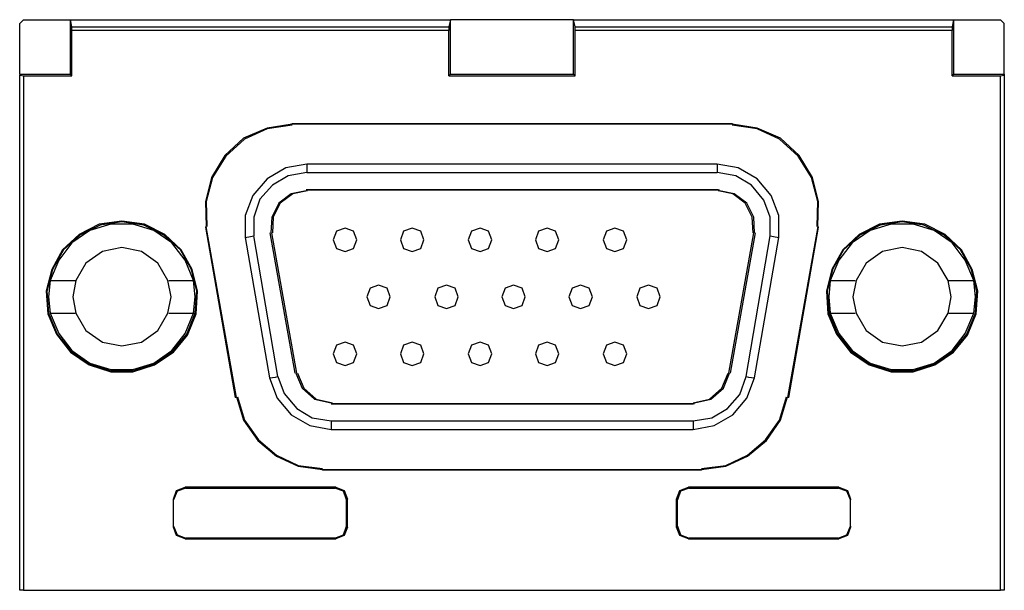
# Model space of a CAD drawing. Extents: x -6.8 to -2.94, y 2.61 to 5.63.
# Drawn here: x -6.8 to -5.56, y 2.61 to 3.33 of the extents above; entities that cross this region are included whole.
import ezdxf

# ---------------------------------------------------------------- set-up
doc = ezdxf.new("R2010")
doc.units = 0
doc.header["$MEASUREMENT"] = 0
doc.layers.add('7', color=7, linetype='CONTINUOUS')

msp = doc.modelspace()

# ---------------------------------------------------------------- linework, layer by layer
at = {"layer": '7'}
for p, q in [((-6.7923, 3.3327), (-6.7972, 3.3278)), ((-6.7923, 3.3327), (-6.7333, 3.3327)), ((-6.7333, 3.2638), (-6.7333, 3.3327)), ((-6.7333, 3.3327), (-6.2539, 3.3327)), ((-6.7313, 3.3238), (-6.7333, 3.3327)), ((-6.2539, 3.3327), (-6.2559, 3.3238)), ((-6.2539, 3.2638), (-6.2539, 3.3327)), ((-6.0984, 3.3327), (-6.2539, 3.3327)), ((-6.0984, 3.3327), (-5.6191, 3.3327)), ((-6.0965, 3.3238), (-6.0984, 3.3327)), ((-6.0984, 3.2638), (-6.0984, 3.3327)), ((-5.6191, 3.3327), (-5.6211, 3.3238)), ((-5.6191, 3.3327), (-5.56, 3.3327)), ((-5.6191, 3.3327), (-5.6191, 3.2638)), ((-5.5551, 3.3278), (-5.56, 3.3327)), ((-6.7972, 3.2638), (-6.7972, 3.3278)), ((-6.7313, 3.3238), (-6.2559, 3.3238)), ((-6.7313, 3.3189), (-6.7313, 3.3238)), ((-6.2559, 3.3189), (-6.7313, 3.3189)), ((-6.7313, 3.2618), (-6.7313, 3.3189)), ((-6.2559, 3.3238), (-6.2559, 3.3189)), ((-6.2559, 3.2618), (-6.2559, 3.3189)), ((-6.0965, 3.3238), (-5.6211, 3.3238)), ((-6.0965, 3.3189), (-6.0965, 3.3238)), ((-6.0965, 3.2618), (-6.0965, 3.3189)), ((-5.6211, 3.3189), (-6.0965, 3.3189)), ((-5.6211, 3.3238), (-5.6211, 3.3189)), ((-5.6211, 3.2618), (-5.6211, 3.3189)), ((-5.5551, 3.2638), (-5.5551, 3.3278)), ((-6.7972, 3.2638), (-6.7972, 3.2628)), ((-6.7972, 3.2638), (-6.7333, 3.2638)), ((-6.7972, 2.6132), (-6.7972, 3.2628)), ((-6.7972, 3.2628), (-6.7923, 3.2618)), ((-6.7923, 3.2618), (-6.7313, 3.2618)), ((-6.7923, 3.2618), (-6.7923, 2.6132)), ((-6.7313, 3.2618), (-6.7333, 3.2638)), ((-6.2539, 3.2638), (-6.2559, 3.2618)), ((-6.2559, 3.2618), (-6.0965, 3.2618)), ((-6.2539, 3.2638), (-6.0984, 3.2638)), ((-6.0965, 3.2618), (-6.0984, 3.2638)), ((-5.6191, 3.2638), (-5.6211, 3.2618)), ((-5.6211, 3.2618), (-5.56, 3.2618)), ((-5.6191, 3.2638), (-5.5551, 3.2638)), ((-5.56, 3.2618), (-5.5551, 3.2628)), ((-5.56, 2.6132), (-5.56, 3.2618)), ((-5.5551, 3.2638), (-5.5551, 3.2628)), ((-5.5551, 3.2628), (-5.5551, 2.6132)), ((-6.4852, 3.1959), (-6.5148, 3.1831)), ((-6.4852, 3.1949), (-6.5138, 3.1821)), ((-6.4537, 3.2008), (-6.4852, 3.1959)), ((-6.4537, 3.1998), (-6.4852, 3.1949)), ((-6.4537, 3.2018), (-5.8986, 3.2018)), ((-6.4537, 3.2008), (-6.4537, 3.2018)), ((-5.8986, 3.2008), (-6.4537, 3.2008)), ((-5.8986, 3.2018), (-5.8986, 3.2008)), ((-5.8671, 3.1959), (-5.8986, 3.2008)), ((-5.8671, 3.1949), (-5.8986, 3.1998)), ((-5.8376, 3.1831), (-5.8671, 3.1959)), ((-5.8386, 3.1821), (-5.8671, 3.1949)), ((-6.5148, 3.1831), (-6.5384, 3.1614)), ((-6.5138, 3.1821), (-6.5374, 3.1604)), ((-5.815, 3.1604), (-5.8386, 3.1821)), ((-5.814, 3.1614), (-5.8376, 3.1831)), ((-6.5384, 3.1614), (-6.5551, 3.1339)), ((-6.5374, 3.1604), (-6.5541, 3.1339)), ((-5.7982, 3.1339), (-5.815, 3.1604)), ((-5.7972, 3.1339), (-5.814, 3.1614)), ((-6.4616, 3.1457), (-6.4852, 3.1319)), ((-6.435, 3.1506), (-6.4616, 3.1457)), ((-5.9173, 3.1506), (-6.435, 3.1506)), ((-6.435, 3.1506), (-6.435, 3.1427)), ((-6.435, 3.1427), (-6.435, 3.1398)), ((-5.9173, 3.1506), (-5.9173, 3.1427)), ((-5.8907, 3.1457), (-5.9173, 3.1506)), ((-5.9173, 3.1427), (-5.9173, 3.1398)), ((-5.8671, 3.1319), (-5.8907, 3.1457)), ((-6.5551, 3.1339), (-6.563, 3.1033)), ((-6.5541, 3.1339), (-6.562, 3.1033)), ((-6.4852, 3.1319), (-6.503, 3.1112)), ((-6.4587, 3.1358), (-6.4783, 3.124)), ((-6.435, 3.1398), (-6.4587, 3.1358)), ((-6.435, 3.1398), (-5.9173, 3.1398)), ((-5.8937, 3.1358), (-5.9173, 3.1398)), ((-5.874, 3.124), (-5.8937, 3.1358)), ((-5.8494, 3.1112), (-5.8671, 3.1319)), ((-5.7904, 3.1033), (-5.7982, 3.1339)), ((-5.7894, 3.1033), (-5.7972, 3.1339)), ((-6.4783, 3.124), (-6.4941, 3.1063)), ((-5.9163, 3.1181), (-6.436, 3.1181)), ((-6.4341, 3.1181), (-5.9144, 3.1181)), ((-5.8583, 3.1053), (-5.874, 3.124)), ((-6.503, 3.1112), (-6.5128, 3.0856)), ((-6.4941, 3.1063), (-6.502, 3.0837)), ((-6.4547, 3.1132), (-6.4705, 3.1014)), ((-6.4528, 3.1132), (-6.4685, 3.1014)), ((-6.436, 3.1171), (-6.4547, 3.1132)), ((-6.4341, 3.1171), (-6.4528, 3.1132)), ((-5.8976, 3.1132), (-5.9163, 3.1171)), ((-5.8957, 3.1132), (-5.9144, 3.1171)), ((-5.8819, 3.1014), (-5.8976, 3.1132)), ((-5.8799, 3.1014), (-5.8957, 3.1132)), ((-5.8396, 3.0856), (-5.8494, 3.1112)), ((-6.563, 3.1033), (-6.562, 3.0719)), ((-6.562, 3.1033), (-6.561, 3.0719)), ((-6.4705, 3.1014), (-6.4793, 3.0837)), ((-6.4685, 3.1014), (-6.4774, 3.0837)), ((-5.873, 3.0837), (-5.8819, 3.1014)), ((-5.8711, 3.0837), (-5.8799, 3.1014)), ((-5.8504, 3.0837), (-5.8583, 3.1053)), ((-5.7913, 3.0719), (-5.7904, 3.1033)), ((-5.7904, 3.0719), (-5.7894, 3.1033)), ((-6.5128, 3.0856), (-6.5128, 3.0581)), ((-6.502, 3.0837), (-6.502, 3.06)), ((-6.4793, 3.0837), (-6.4803, 3.064)), ((-6.4774, 3.0837), (-6.4783, 3.064)), ((-5.872, 3.064), (-5.873, 3.0837)), ((-5.8701, 3.064), (-5.8711, 3.0837)), ((-5.8504, 3.06), (-5.8504, 3.0837)), ((-5.8396, 3.0581), (-5.8396, 3.0856)), ((-6.6969, 3.0748), (-6.7224, 3.062)), ((-6.6959, 3.0738), (-6.7215, 3.061)), ((-6.6821, 3.0748), (-6.7087, 3.0669)), ((-6.6683, 3.0787), (-6.6969, 3.0748)), ((-6.6683, 3.0778), (-6.6959, 3.0738)), ((-6.6545, 3.0748), (-6.6821, 3.0748)), ((-6.6398, 3.0748), (-6.6683, 3.0787)), ((-6.6407, 3.0738), (-6.6683, 3.0778)), ((-6.628, 3.0669), (-6.6545, 3.0748)), ((-6.6152, 3.061), (-6.6407, 3.0738)), ((-6.6142, 3.062), (-6.6398, 3.0748)), ((-6.563, 3.0709), (-6.562, 3.0719)), ((-6.563, 3.0709), (-6.5256, 2.8563)), ((-6.5236, 2.8563), (-6.562, 3.0719)), ((-6.3868, 3.0699), (-6.3976, 3.0659)), ((-6.376, 3.0659), (-6.3868, 3.0699)), ((-6.3022, 3.0699), (-6.313, 3.0659)), ((-6.2913, 3.0659), (-6.3022, 3.0699)), ((-6.2165, 3.0699), (-6.2274, 3.0659)), ((-6.2057, 3.0659), (-6.2165, 3.0699)), ((-6.1319, 3.0699), (-6.1427, 3.0659)), ((-6.1211, 3.0659), (-6.1319, 3.0699)), ((-6.0463, 3.0699), (-6.0571, 3.0659)), ((-6.0354, 3.0659), (-6.0463, 3.0699)), ((-5.7904, 3.0719), (-5.8287, 2.8563)), ((-5.8268, 2.8563), (-5.7894, 3.0709)), ((-5.7904, 3.0719), (-5.7894, 3.0709)), ((-5.7126, 3.0748), (-5.7382, 3.062)), ((-5.7116, 3.0738), (-5.7372, 3.061)), ((-5.6978, 3.0748), (-5.7244, 3.0669)), ((-5.6841, 3.0787), (-5.7126, 3.0748)), ((-5.6841, 3.0778), (-5.7116, 3.0738)), ((-5.6703, 3.0748), (-5.6978, 3.0748)), ((-5.6555, 3.0748), (-5.6841, 3.0787)), ((-5.6565, 3.0738), (-5.6841, 3.0778)), ((-5.6437, 3.0669), (-5.6703, 3.0748)), ((-5.6309, 3.061), (-5.6565, 3.0738)), ((-5.6299, 3.062), (-5.6555, 3.0748)), ((-6.7224, 3.062), (-6.7431, 3.0423)), ((-6.7215, 3.061), (-6.7421, 3.0423)), ((-6.7087, 3.0669), (-6.7313, 3.0512)), ((-6.6053, 3.0512), (-6.628, 3.0669)), ((-6.5945, 3.0423), (-6.6152, 3.061)), ((-6.5935, 3.0423), (-6.6142, 3.062)), ((-6.5128, 3.0581), (-6.5059, 3.0591)), ((-6.5128, 3.0581), (-6.4823, 2.8809)), ((-6.5059, 3.0591), (-6.502, 3.06)), ((-6.4715, 2.8829), (-6.502, 3.06)), ((-6.4498, 2.8868), (-6.4813, 3.064)), ((-6.4478, 2.8868), (-6.4793, 3.064)), ((-6.3976, 3.0659), (-6.4016, 3.0551)), ((-6.372, 3.0551), (-6.376, 3.0659)), ((-6.313, 3.0659), (-6.3169, 3.0551)), ((-6.2874, 3.0551), (-6.2913, 3.0659)), ((-6.2274, 3.0659), (-6.2313, 3.0551)), ((-6.2018, 3.0551), (-6.2057, 3.0659)), ((-6.1427, 3.0659), (-6.1467, 3.0551)), ((-6.1171, 3.0551), (-6.1211, 3.0659)), ((-6.0571, 3.0659), (-6.061, 3.0551)), ((-6.0315, 3.0551), (-6.0354, 3.0659)), ((-5.9026, 2.8868), (-5.8711, 3.064)), ((-5.9006, 2.8868), (-5.8691, 3.064)), ((-5.8809, 2.8829), (-5.8504, 3.06)), ((-5.8701, 2.8809), (-5.8396, 3.0581)), ((-5.8504, 3.06), (-5.8465, 3.0591)), ((-5.8465, 3.0591), (-5.8396, 3.0581)), ((-5.7382, 3.062), (-5.7589, 3.0423)), ((-5.7372, 3.061), (-5.7579, 3.0423)), ((-5.7244, 3.0669), (-5.747, 3.0512)), ((-5.6211, 3.0512), (-5.6437, 3.0669)), ((-5.6102, 3.0423), (-5.6309, 3.061)), ((-5.6093, 3.0423), (-5.6299, 3.062)), ((-6.7313, 3.0512), (-6.748, 3.0295)), ((-6.6683, 3.0453), (-6.6929, 3.0404)), ((-6.6437, 3.0404), (-6.6683, 3.0453)), ((-6.5886, 3.0295), (-6.6053, 3.0512)), ((-6.4016, 3.0551), (-6.3976, 3.0443)), ((-6.3976, 3.0443), (-6.3868, 3.0404)), ((-6.3868, 3.0404), (-6.376, 3.0443)), ((-6.376, 3.0443), (-6.372, 3.0551)), ((-6.3169, 3.0551), (-6.313, 3.0443)), ((-6.313, 3.0443), (-6.3022, 3.0404)), ((-6.3022, 3.0404), (-6.2913, 3.0443)), ((-6.2913, 3.0443), (-6.2874, 3.0551)), ((-6.2313, 3.0551), (-6.2274, 3.0443)), ((-6.2274, 3.0443), (-6.2165, 3.0404)), ((-6.2165, 3.0404), (-6.2057, 3.0443)), ((-6.2057, 3.0443), (-6.2018, 3.0551)), ((-6.1467, 3.0551), (-6.1427, 3.0443)), ((-6.1427, 3.0443), (-6.1319, 3.0404)), ((-6.1319, 3.0404), (-6.1211, 3.0443)), ((-6.1211, 3.0443), (-6.1171, 3.0551)), ((-6.061, 3.0551), (-6.0571, 3.0443)), ((-6.0571, 3.0443), (-6.0463, 3.0404)), ((-6.0463, 3.0404), (-6.0354, 3.0443)), ((-6.0354, 3.0443), (-6.0315, 3.0551)), ((-5.747, 3.0512), (-5.7638, 3.0295)), ((-5.6841, 3.0453), (-5.7087, 3.0404)), ((-5.6594, 3.0404), (-5.6841, 3.0453)), ((-5.6043, 3.0295), (-5.6211, 3.0512)), ((-6.7431, 3.0423), (-6.7569, 3.0177)), ((-6.7421, 3.0423), (-6.7559, 3.0177)), ((-6.6929, 3.0404), (-6.7136, 3.0256)), ((-6.623, 3.0256), (-6.6437, 3.0404)), ((-6.5807, 3.0177), (-6.5945, 3.0423)), ((-6.5797, 3.0177), (-6.5935, 3.0423)), ((-5.7589, 3.0423), (-5.7726, 3.0177)), ((-5.7579, 3.0423), (-5.7717, 3.0177)), ((-5.7087, 3.0404), (-5.7293, 3.0256)), ((-5.6388, 3.0256), (-5.6594, 3.0404)), ((-5.5965, 3.0177), (-5.6102, 3.0423)), ((-5.5955, 3.0177), (-5.6093, 3.0423)), ((-6.748, 3.0295), (-6.7589, 3.0039)), ((-6.7136, 3.0256), (-6.7264, 3.0039)), ((-6.6102, 3.0039), (-6.623, 3.0256)), ((-6.5778, 3.0039), (-6.5886, 3.0295)), ((-5.7638, 3.0295), (-5.7746, 3.0039)), ((-5.7293, 3.0256), (-5.7421, 3.0039)), ((-5.626, 3.0039), (-5.6388, 3.0256)), ((-5.5935, 3.0039), (-5.6043, 3.0295)), ((-6.7569, 3.0177), (-6.7638, 2.9902)), ((-6.7559, 3.0177), (-6.7628, 2.9902)), ((-6.5738, 2.9902), (-6.5807, 3.0177)), ((-6.5728, 2.9902), (-6.5797, 3.0177)), ((-5.7726, 3.0177), (-5.7795, 2.9902)), ((-5.7717, 3.0177), (-5.7785, 2.9902)), ((-5.5896, 2.9902), (-5.5965, 3.0177)), ((-5.5886, 2.9902), (-5.5955, 3.0177)), ((-6.7589, 3.0039), (-6.7608, 2.9833)), ((-6.7589, 3.0039), (-6.7274, 3.0039)), ((-6.7264, 3.0039), (-6.7303, 2.9833)), ((-6.6063, 2.9833), (-6.6102, 3.0039)), ((-6.6093, 3.0039), (-6.5768, 3.0039)), ((-6.5758, 2.9833), (-6.5778, 3.0039)), ((-6.3553, 2.9941), (-6.3593, 2.9833)), ((-6.3445, 2.998), (-6.3553, 2.9941)), ((-6.3337, 2.9941), (-6.3445, 2.998)), ((-6.3297, 2.9833), (-6.3337, 2.9941)), ((-6.2697, 2.9941), (-6.2736, 2.9833)), ((-6.2589, 2.998), (-6.2697, 2.9941)), ((-6.248, 2.9941), (-6.2589, 2.998)), ((-6.2441, 2.9833), (-6.248, 2.9941)), ((-6.185, 2.9941), (-6.189, 2.9833)), ((-6.1742, 2.998), (-6.185, 2.9941)), ((-6.1634, 2.9941), (-6.1742, 2.998)), ((-6.1594, 2.9833), (-6.1634, 2.9941)), ((-6.1004, 2.9941), (-6.1043, 2.9833)), ((-6.0896, 2.998), (-6.1004, 2.9941)), ((-6.0787, 2.9941), (-6.0896, 2.998)), ((-6.0748, 2.9833), (-6.0787, 2.9941)), ((-6.0148, 2.9941), (-6.0187, 2.9833)), ((-6.0039, 2.998), (-6.0148, 2.9941)), ((-5.9931, 2.9941), (-6.0039, 2.998)), ((-5.9892, 2.9833), (-5.9931, 2.9941)), ((-5.7746, 3.0039), (-5.7766, 2.9833)), ((-5.7756, 3.0039), (-5.7431, 3.0039)), ((-5.7421, 3.0039), (-5.7461, 2.9833)), ((-5.622, 2.9833), (-5.626, 3.0039)), ((-5.625, 3.0039), (-5.5935, 3.0039)), ((-5.5915, 2.9833), (-5.5935, 3.0039)), ((-6.7638, 2.9902), (-6.7618, 2.9616)), ((-6.7628, 2.9902), (-6.7608, 2.9626)), ((-6.7608, 2.9833), (-6.7589, 2.9626)), ((-6.7303, 2.9833), (-6.7264, 2.9626)), ((-6.6102, 2.9626), (-6.6063, 2.9833)), ((-6.5778, 2.9626), (-6.5758, 2.9833)), ((-6.5758, 2.9626), (-6.5738, 2.9902)), ((-6.5748, 2.9616), (-6.5728, 2.9902)), ((-6.3593, 2.9833), (-6.3553, 2.9724)), ((-6.3337, 2.9724), (-6.3297, 2.9833)), ((-6.2736, 2.9833), (-6.2697, 2.9724)), ((-6.248, 2.9724), (-6.2441, 2.9833)), ((-6.189, 2.9833), (-6.185, 2.9724)), ((-6.1634, 2.9724), (-6.1594, 2.9833)), ((-6.1043, 2.9833), (-6.1004, 2.9724)), ((-6.0787, 2.9724), (-6.0748, 2.9833)), ((-6.0187, 2.9833), (-6.0148, 2.9724)), ((-5.9931, 2.9724), (-5.9892, 2.9833)), ((-5.7795, 2.9902), (-5.7776, 2.9616)), ((-5.7785, 2.9902), (-5.7766, 2.9626)), ((-5.7766, 2.9833), (-5.7746, 2.9626)), ((-5.7461, 2.9833), (-5.7421, 2.9626)), ((-5.626, 2.9626), (-5.622, 2.9833)), ((-5.5935, 2.9626), (-5.5915, 2.9833)), ((-5.5915, 2.9626), (-5.5896, 2.9902)), ((-5.5906, 2.9616), (-5.5886, 2.9902)), ((-6.3553, 2.9724), (-6.3445, 2.9685)), ((-6.3445, 2.9685), (-6.3337, 2.9724)), ((-6.2697, 2.9724), (-6.2589, 2.9685)), ((-6.2589, 2.9685), (-6.248, 2.9724)), ((-6.185, 2.9724), (-6.1742, 2.9685)), ((-6.1742, 2.9685), (-6.1634, 2.9724)), ((-6.1004, 2.9724), (-6.0896, 2.9685)), ((-6.0896, 2.9685), (-6.0787, 2.9724)), ((-6.0148, 2.9724), (-6.0039, 2.9685)), ((-6.0039, 2.9685), (-5.9931, 2.9724)), ((-6.7618, 2.9616), (-6.751, 2.936)), ((-6.7608, 2.9626), (-6.75, 2.936)), ((-6.7589, 2.9626), (-6.7274, 2.9626)), ((-6.7589, 2.9626), (-6.748, 2.937)), ((-6.7264, 2.9626), (-6.7136, 2.9409)), ((-6.623, 2.9409), (-6.6102, 2.9626)), ((-6.6093, 2.9626), (-6.5768, 2.9626)), ((-6.5886, 2.937), (-6.5778, 2.9626)), ((-6.5866, 2.936), (-6.5758, 2.9626)), ((-6.5856, 2.935), (-6.5748, 2.9616)), ((-5.7776, 2.9616), (-5.7667, 2.936)), ((-5.7766, 2.9626), (-5.7657, 2.936)), ((-5.7756, 2.9626), (-5.7431, 2.9626)), ((-5.7746, 2.9626), (-5.7638, 2.937)), ((-5.7421, 2.9626), (-5.7293, 2.9409)), ((-5.6388, 2.9409), (-5.626, 2.9626)), ((-5.625, 2.9626), (-5.5935, 2.9626)), ((-5.6043, 2.937), (-5.5935, 2.9626)), ((-5.6024, 2.936), (-5.5915, 2.9626)), ((-5.6014, 2.935), (-5.5906, 2.9616)), ((-6.751, 2.936), (-6.7333, 2.9134)), ((-6.75, 2.936), (-6.7323, 2.9144)), ((-6.748, 2.937), (-6.7313, 2.9154)), ((-6.7136, 2.9409), (-6.6929, 2.9262)), ((-6.6437, 2.9262), (-6.623, 2.9409)), ((-6.6053, 2.9154), (-6.5886, 2.937)), ((-6.6043, 2.9144), (-6.5866, 2.936)), ((-6.6033, 2.9134), (-6.5856, 2.935)), ((-5.7667, 2.936), (-5.749, 2.9134)), ((-5.7657, 2.936), (-5.748, 2.9144)), ((-5.7638, 2.937), (-5.747, 2.9154)), ((-5.7293, 2.9409), (-5.7087, 2.9262)), ((-5.6594, 2.9262), (-5.6388, 2.9409)), ((-5.6211, 2.9154), (-5.6043, 2.937)), ((-5.6201, 2.9144), (-5.6024, 2.936)), ((-5.6191, 2.9134), (-5.6014, 2.935)), ((-6.6929, 2.9262), (-6.6683, 2.9213)), ((-6.6683, 2.9213), (-6.6437, 2.9262)), ((-6.3976, 2.9222), (-6.4016, 2.9114)), ((-6.3868, 2.9262), (-6.3976, 2.9222)), ((-6.376, 2.9222), (-6.3868, 2.9262)), ((-6.372, 2.9114), (-6.376, 2.9222)), ((-6.313, 2.9222), (-6.3169, 2.9114)), ((-6.3022, 2.9262), (-6.313, 2.9222)), ((-6.2913, 2.9222), (-6.3022, 2.9262)), ((-6.2874, 2.9114), (-6.2913, 2.9222)), ((-6.2274, 2.9222), (-6.2313, 2.9114)), ((-6.2165, 2.9262), (-6.2274, 2.9222)), ((-6.2057, 2.9222), (-6.2165, 2.9262)), ((-6.2018, 2.9114), (-6.2057, 2.9222)), ((-6.1427, 2.9222), (-6.1467, 2.9114)), ((-6.1319, 2.9262), (-6.1427, 2.9222)), ((-6.1211, 2.9222), (-6.1319, 2.9262)), ((-6.1171, 2.9114), (-6.1211, 2.9222)), ((-6.0571, 2.9222), (-6.061, 2.9114)), ((-6.0463, 2.9262), (-6.0571, 2.9222)), ((-6.0354, 2.9222), (-6.0463, 2.9262)), ((-6.0315, 2.9114), (-6.0354, 2.9222)), ((-5.7087, 2.9262), (-5.6841, 2.9213)), ((-5.6841, 2.9213), (-5.6594, 2.9262)), ((-6.7333, 2.9134), (-6.7096, 2.8976)), ((-6.7323, 2.9144), (-6.7096, 2.8986)), ((-6.7313, 2.9154), (-6.7087, 2.8996)), ((-6.628, 2.8996), (-6.6053, 2.9154)), ((-6.627, 2.8986), (-6.6043, 2.9144)), ((-6.627, 2.8976), (-6.6033, 2.9134)), ((-6.4016, 2.9114), (-6.3976, 2.9006)), ((-6.376, 2.9006), (-6.372, 2.9114)), ((-6.3169, 2.9114), (-6.313, 2.9006)), ((-6.2913, 2.9006), (-6.2874, 2.9114)), ((-6.2313, 2.9114), (-6.2274, 2.9006)), ((-6.2057, 2.9006), (-6.2018, 2.9114)), ((-6.1467, 2.9114), (-6.1427, 2.9006)), ((-6.1211, 2.9006), (-6.1171, 2.9114)), ((-6.061, 2.9114), (-6.0571, 2.9006)), ((-6.0354, 2.9006), (-6.0315, 2.9114)), ((-5.749, 2.9134), (-5.7254, 2.8976)), ((-5.748, 2.9144), (-5.7254, 2.8986)), ((-5.747, 2.9154), (-5.7244, 2.8996)), ((-5.6437, 2.8996), (-5.6211, 2.9154)), ((-5.6427, 2.8986), (-5.6201, 2.9144)), ((-5.6427, 2.8976), (-5.6191, 2.9134)), ((-6.7096, 2.8986), (-6.6821, 2.8898)), ((-6.7096, 2.8976), (-6.6821, 2.8888)), ((-6.7087, 2.8996), (-6.6821, 2.8917)), ((-6.6545, 2.8917), (-6.628, 2.8996)), ((-6.6545, 2.8898), (-6.627, 2.8986)), ((-6.6545, 2.8888), (-6.627, 2.8976)), ((-6.3976, 2.9006), (-6.3868, 2.8967)), ((-6.3868, 2.8967), (-6.376, 2.9006)), ((-6.313, 2.9006), (-6.3022, 2.8967)), ((-6.3022, 2.8967), (-6.2913, 2.9006)), ((-6.2274, 2.9006), (-6.2165, 2.8967)), ((-6.2165, 2.8967), (-6.2057, 2.9006)), ((-6.1427, 2.9006), (-6.1319, 2.8967)), ((-6.1319, 2.8967), (-6.1211, 2.9006)), ((-6.0571, 2.9006), (-6.0463, 2.8967)), ((-6.0463, 2.8967), (-6.0354, 2.9006)), ((-5.7254, 2.8986), (-5.6978, 2.8898)), ((-5.7254, 2.8976), (-5.6978, 2.8888)), ((-5.7244, 2.8996), (-5.6978, 2.8917)), ((-5.6703, 2.8917), (-5.6437, 2.8996)), ((-5.6703, 2.8898), (-5.6427, 2.8986)), ((-5.6703, 2.8888), (-5.6427, 2.8976)), ((-6.6821, 2.8917), (-6.6545, 2.8917)), ((-6.6821, 2.8898), (-6.6545, 2.8898)), ((-6.6821, 2.8888), (-6.6545, 2.8888)), ((-6.4823, 2.8809), (-6.4744, 2.8819)), ((-6.4744, 2.8819), (-6.4715, 2.8829)), ((-6.4715, 2.8829), (-6.4636, 2.8612)), ((-6.4488, 2.8868), (-6.4409, 2.8681)), ((-6.4469, 2.8868), (-6.439, 2.8681)), ((-5.9114, 2.8681), (-5.9035, 2.8868)), ((-5.9094, 2.8681), (-5.9016, 2.8868)), ((-5.8888, 2.8602), (-5.8809, 2.8829)), ((-5.8809, 2.8829), (-5.878, 2.8819)), ((-5.878, 2.8819), (-5.8701, 2.8809)), ((-5.6978, 2.8917), (-5.6703, 2.8917)), ((-5.6978, 2.8898), (-5.6703, 2.8898)), ((-5.6978, 2.8888), (-5.6703, 2.8888)), ((-6.4823, 2.8809), (-6.4724, 2.8553)), ((-5.8799, 2.8553), (-5.8701, 2.8809)), ((-6.5236, 2.8573), (-6.5148, 2.8278)), ((-6.5226, 2.8573), (-6.5138, 2.8278)), ((-6.4636, 2.8612), (-6.4478, 2.8425)), ((-6.4409, 2.8681), (-6.4252, 2.8543)), ((-6.439, 2.8681), (-6.4232, 2.8543)), ((-5.9272, 2.8543), (-5.9114, 2.8681)), ((-5.9252, 2.8543), (-5.9094, 2.8681)), ((-5.9045, 2.8425), (-5.8888, 2.8602)), ((-5.8386, 2.8278), (-5.8297, 2.8573)), ((-5.8376, 2.8278), (-5.8287, 2.8573)), ((-6.5236, 2.8563), (-6.5256, 2.8563)), ((-6.4724, 2.8553), (-6.4547, 2.8346)), ((-6.4252, 2.8543), (-6.4045, 2.8494)), ((-6.4232, 2.8543), (-6.4026, 2.8494)), ((-6.4045, 2.8484), (-5.9478, 2.8484)), ((-5.9459, 2.8484), (-6.4026, 2.8484)), ((-5.9478, 2.8494), (-5.9272, 2.8543)), ((-5.9459, 2.8494), (-5.9252, 2.8543)), ((-5.8976, 2.8346), (-5.8799, 2.8553)), ((-5.8268, 2.8563), (-5.8287, 2.8563)), ((-6.4547, 2.8346), (-6.4311, 2.8209)), ((-6.4478, 2.8425), (-6.4281, 2.8307)), ((-5.9242, 2.8307), (-5.9045, 2.8425)), ((-5.9213, 2.8209), (-5.8976, 2.8346)), ((-6.5148, 2.8278), (-6.497, 2.8022)), ((-6.5138, 2.8278), (-6.4961, 2.8031)), ((-6.4311, 2.8209), (-6.4045, 2.8159)), ((-6.4281, 2.8307), (-6.4045, 2.8268)), ((-6.4045, 2.8268), (-5.9478, 2.8268)), ((-6.4045, 2.8268), (-6.4045, 2.8238)), ((-6.4045, 2.8238), (-6.4045, 2.8159)), ((-5.9478, 2.8268), (-5.9242, 2.8307)), ((-5.9478, 2.8268), (-5.9478, 2.8238)), ((-5.9478, 2.8238), (-5.9478, 2.8159)), ((-5.9478, 2.8159), (-5.9213, 2.8209)), ((-5.8563, 2.8031), (-5.8386, 2.8278)), ((-5.8553, 2.8022), (-5.8376, 2.8278)), ((-6.4045, 2.8159), (-5.9478, 2.8159)), ((-6.497, 2.8022), (-6.4734, 2.7825)), ((-6.4961, 2.8031), (-6.4734, 2.7835)), ((-5.8789, 2.7835), (-5.8563, 2.8031)), ((-5.8789, 2.7825), (-5.8553, 2.8022)), ((-6.4734, 2.7835), (-6.4459, 2.7707)), ((-6.4734, 2.7825), (-6.4459, 2.7697)), ((-5.9065, 2.7707), (-5.8789, 2.7835)), ((-5.9065, 2.7697), (-5.8789, 2.7825)), ((-6.4459, 2.7707), (-6.4154, 2.7667)), ((-5.937, 2.7667), (-5.9065, 2.7707)), ((-6.4459, 2.7697), (-6.4154, 2.7657)), ((-6.4154, 2.7657), (-5.937, 2.7657)), ((-6.4154, 2.7648), (-6.4154, 2.7657)), ((-5.937, 2.7648), (-6.4154, 2.7648)), ((-5.937, 2.7657), (-5.9065, 2.7697)), ((-5.937, 2.7657), (-5.937, 2.7648)), ((-6.6033, 2.7283), (-6.5994, 2.7392)), ((-6.5984, 2.7382), (-6.6033, 2.7274)), ((-6.5994, 2.7392), (-6.5886, 2.7431)), ((-6.5876, 2.7421), (-6.5984, 2.7382)), ((-6.3986, 2.7431), (-6.5886, 2.7431)), ((-6.5886, 2.7431), (-6.5876, 2.7421)), ((-6.5876, 2.7421), (-6.3996, 2.7421)), ((-6.3996, 2.7421), (-6.3986, 2.7431)), ((-6.3888, 2.7382), (-6.3996, 2.7421)), ((-6.3986, 2.7431), (-6.3878, 2.7392)), ((-6.3848, 2.7274), (-6.3888, 2.7382)), ((-6.3878, 2.7392), (-6.3839, 2.7283)), ((-5.9685, 2.7283), (-5.9646, 2.7392)), ((-5.9636, 2.7382), (-5.9675, 2.7274)), ((-5.9646, 2.7392), (-5.9537, 2.7431)), ((-5.9528, 2.7421), (-5.9636, 2.7382)), ((-5.7638, 2.7431), (-5.9537, 2.7431)), ((-5.9537, 2.7431), (-5.9528, 2.7421)), ((-5.9528, 2.7421), (-5.7648, 2.7421)), ((-5.7648, 2.7421), (-5.7638, 2.7431)), ((-5.7539, 2.7382), (-5.7648, 2.7421)), ((-5.7638, 2.7431), (-5.753, 2.7392)), ((-5.749, 2.7274), (-5.7539, 2.7382)), ((-5.753, 2.7392), (-5.749, 2.7283)), ((-6.6033, 2.7274), (-6.6033, 2.7283)), ((-6.6033, 2.6929), (-6.6033, 2.7283)), ((-6.6033, 2.6939), (-6.6033, 2.7274)), ((-6.3839, 2.7283), (-6.3848, 2.7274)), ((-6.3848, 2.6939), (-6.3848, 2.7274)), ((-6.3839, 2.6929), (-6.3839, 2.7283)), ((-5.9675, 2.7274), (-5.9685, 2.7283)), ((-5.9685, 2.6929), (-5.9685, 2.7283)), ((-5.9675, 2.6939), (-5.9675, 2.7274)), ((-5.749, 2.6929), (-5.749, 2.7283)), ((-5.749, 2.7283), (-5.749, 2.7274)), ((-5.749, 2.6939), (-5.749, 2.7274)), ((-6.6033, 2.6929), (-6.6033, 2.6939)), ((-6.6033, 2.6939), (-6.5984, 2.6831)), ((-6.5994, 2.6821), (-6.6033, 2.6929)), ((-6.5984, 2.6831), (-6.5876, 2.6791)), ((-6.3996, 2.6791), (-6.3888, 2.6831)), ((-6.3888, 2.6831), (-6.3848, 2.6939)), ((-6.3839, 2.6929), (-6.3878, 2.6821)), ((-6.3848, 2.6939), (-6.3839, 2.6929)), ((-5.9685, 2.6929), (-5.9675, 2.6939)), ((-5.9646, 2.6821), (-5.9685, 2.6929)), ((-5.9675, 2.6939), (-5.9636, 2.6831)), ((-5.9636, 2.6831), (-5.9528, 2.6791)), ((-5.7648, 2.6791), (-5.7539, 2.6831)), ((-5.7539, 2.6831), (-5.749, 2.6939)), ((-5.749, 2.6929), (-5.753, 2.6821)), ((-5.749, 2.6939), (-5.749, 2.6929)), ((-6.5886, 2.6781), (-6.5994, 2.6821)), ((-6.5876, 2.6791), (-6.5886, 2.6781)), ((-6.5886, 2.6781), (-6.3986, 2.6781)), ((-6.3996, 2.6791), (-6.5876, 2.6791)), ((-6.3986, 2.6781), (-6.3996, 2.6791)), ((-6.3878, 2.6821), (-6.3986, 2.6781)), ((-5.9537, 2.6781), (-5.9646, 2.6821)), ((-5.9528, 2.6791), (-5.9537, 2.6781)), ((-5.9537, 2.6781), (-5.7638, 2.6781)), ((-5.7648, 2.6791), (-5.9528, 2.6791)), ((-5.7638, 2.6781), (-5.7648, 2.6791)), ((-5.753, 2.6821), (-5.7638, 2.6781)), ((-6.7953, 2.6132), (-6.7972, 2.6132)), ((-6.7923, 2.6132), (-6.7953, 2.6132)), ((-6.7923, 2.6132), (-5.56, 2.6132)), ((-5.5571, 2.6132), (-5.56, 2.6132)), ((-5.5551, 2.6132), (-5.5571, 2.6132))]:
    msp.add_line(p, q, dxfattribs=at)

doc.saveas('drawing.dxf')
